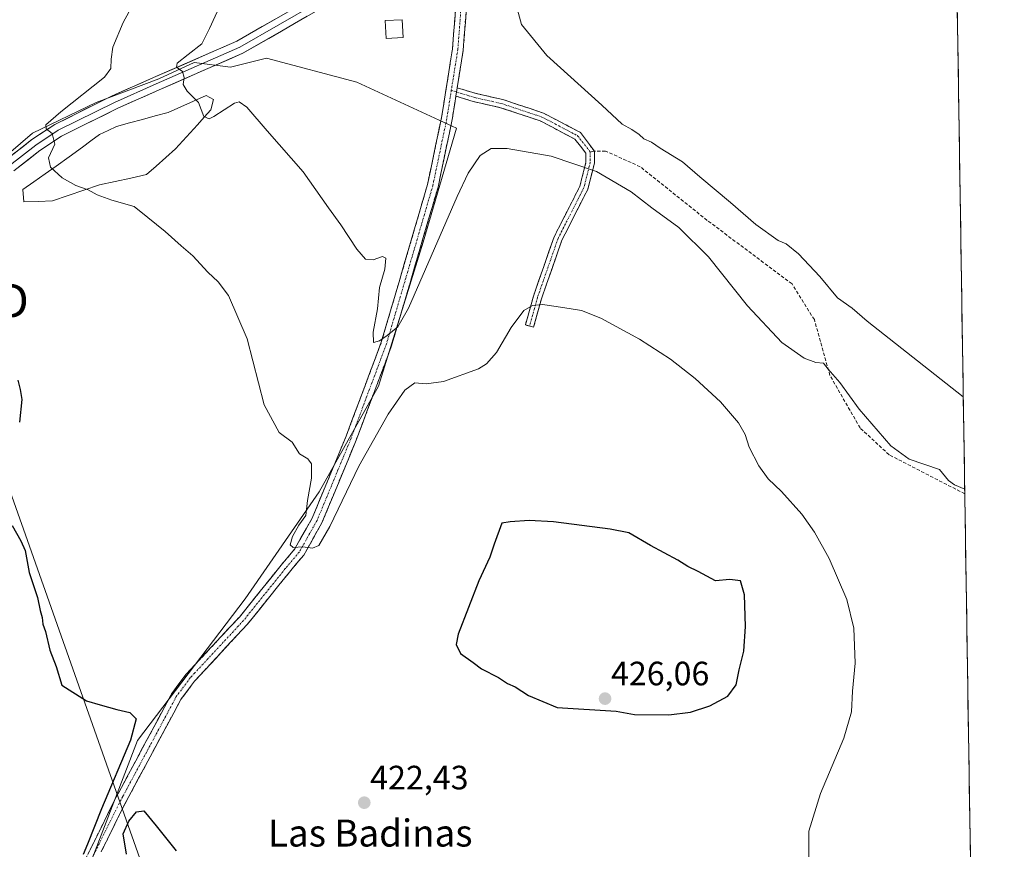
# Model space of a CAD drawing. Units: metres. Extents: x 604384 to 607843, y 4706082 to 4708447.
# Drawn here: x 607542 to 607833, y 4707404 to 4707650 of the extents above; entities that cross this region are included whole.
import ezdxf
from ezdxf.enums import TextEntityAlignment as Align

# ---------------------------------------------------------------- set-up
doc = ezdxf.new("R2010")
doc.units = ezdxf.units.M
doc.header["$MEASUREMENT"] = 0
doc.linetypes.add('TRAZO_Y_PUNTO', pattern=[1, 0.5, -0.25, 0, -0.25])
doc.linetypes.add('TRAZOSX2', pattern=[1.5, 1, -0.5])
doc.layers.get('0').update_dxf_attribs({"lineweight": 5})
for name, color, linetype, lineweight in [('Camino', 19, 'TRAZOSX2', 0), ('Camino Cxs', 19, 'Continuous', 0), ('Camino eje', 19, 'TRAZO_Y_PUNTO', 0), ('Carátula', 7, 'Continuous', 5), ('Cultivos herbáceos CxS', 92, 'Continuous', 0), ('Cultivos leñosos CxS', 92, 'Continuous', 0), ('Curva de nivel maestra', 36, 'Continuous', 30), ('Curva de nivel normal', 36, 'Continuous', 0), ('Edificación ligera', 1, 'Continuous', 0), ('Edificación ligera Cxs', 1, 'Continuous', 0), ('Laguna', 142, 'Continuous', 13), ('Laguna Cxs', 142, 'Continuous', 13), ('Layer 0', 7, 'Continuous', 0), ('Municipio CxS', 142, 'Continuous', 0), ('Punto de cota en terreno', 7, 'Continuous', 0), ('Rótulo de punto de cota en terreno', 19, 'Continuous', 0), ('Senda', 19, 'TRAZOSX2', 0), ('Tendido', 6, 'Continuous', 0), ('Texto cartográfico', 19, 'Continuous', 0), ('Torre de tendido puntual', 7, 'Continuous', 0)]:
    doc.layers.add(name, color=color, linetype=linetype, lineweight=lineweight)
doc.styles.add('Arial', font='txt', dxfattribs={"height": 0.2})

# ---------------------------------------------------------------- blocks, each defined once
blk = doc.blocks.new('*U151')
at = {"layer": 'Cultivos herbáceos CxS', "color": 92, "linetype": 'Continuous', "lineweight": 0}
for points in [[(607559.64, 4707392.87, 425.84), (607576.44, 4707436.56, 423.88), (607608.36, 4707478.56, 421.43), (607630.23, 4707510.25, 419.07), (607647.84, 4707541.62, 417.24), (607661.11, 4707584.24, 414.93), (607671.01, 4707617.99, 413.24), (607641.41, 4707631.66, 413.01), (607614.7, 4707638.78, 413.79), (607604.02, 4707636.11, 414.18), (607593.24, 4707637.45, 414.54), (607582.71, 4707632.61, 415.52), (607564.22, 4707625.63, 417.86), (607545.32, 4707616.59, 420.44), (607533.82, 4707606.73, 422.41)], [(607813.85, 4708011.71, 415.12), (607826.35, 4707203.61, 418.57)]]:
    blk.add_polyline3d(points, dxfattribs=at)
blk = doc.blocks.new('*U155')
at = {"layer": 'Cultivos leñosos CxS', "color": 92, "linetype": 'Continuous', "lineweight": 0}
blk.add_polyline3d([(607533.8173, 4707606.7303, 422.4071), (607545.3215, 4707616.5909, 420.4446), (607564.2213, 4707625.6295, 417.8587), (607582.7103, 4707632.6139, 415.5219), (607593.2449, 4707637.4541, 414.5436), (607604.0153, 4707636.1077, 414.178), (607614.6983, 4707638.7783, 413.7894), (607641.4055, 4707631.6559, 413.0108), (607671.0107, 4707617.9917, 413.2365), (607661.1127, 4707584.2389, 414.9268), (607647.8421, 4707541.6179, 417.2373), (607630.2267, 4707510.2471, 419.067), (607608.3619, 4707478.5575, 421.4311), (607576.4401, 4707436.5561, 423.88), (607559.6385, 4707392.8741, 425.841)], dxfattribs=at)
blk = doc.blocks.new('*U173')
at = {"layer": 'Curva de nivel normal', "color": 36, "linetype": 'Continuous', "lineweight": 0}
blk.add_polyline3d([(607601.16, 4707654.82, 415), (607597.76, 4707647.52, 415), (607595.52, 4707643.03, 415), (607591.42, 4707639.9, 415), (607588.14, 4707637.27, 415), (607587.98, 4707636.14, 415), (607589.74, 4707634.8, 415), (607590.26, 4707633.05, 415), (607589.99, 4707630.97, 415), (607591.16, 4707628.96, 415), (607594.52, 4707625.59, 415), (607596.12, 4707621.44, 415), (607597.66, 4707620.78, 415), (607599.08, 4707621.45, 415), (607605.16, 4707625.47, 415), (607606.6, 4707625.83, 415), (607608.86, 4707624.27, 415), (607614.89, 4707617.25, 415), (607625.52, 4707605.1, 415), (607633.05, 4707594.42, 415), (607636.66, 4707589.41, 415), (607641.39, 4707582.18, 415), (607644, 4707579.18, 415), (607646.32, 4707579.04, 415), (607649.06, 4707580, 415), (607650.02, 4707579.52, 415), (607649.72, 4707576.23, 415), (607648.17, 4707570.83, 415), (607647.57, 4707564.51, 415), (607646.31, 4707557.6, 415), (607646.42, 4707554.49, 415), (607648.11, 4707555.05, 415), (607650.44, 4707556.57, 415), (607653.56, 4707559.14, 415), (607656.72, 4707564.74, 415), (607671.2, 4707597.79, 415), (607674.44, 4707604.68, 415), (607677.94, 4707609.96, 415), (607681.28, 4707612.01, 415), (607685.95, 4707612.04, 415), (607699.01, 4707609.77, 415), (607712.47, 4707605.23, 415), (607722.76, 4707599.19, 415), (607728.84, 4707594.42, 415), (607736.9, 4707588.62, 415), (607745.62, 4707579.88, 415), (607757.18, 4707565.39, 415), (607767.41, 4707554.54, 415), (607773.97, 4707549.84, 415), (607777.49, 4707548.6, 415), (607779.74, 4707548.45, 415), (607781.11, 4707546.6, 415), (607784.59, 4707542.64, 415), (607790.36, 4707534.81, 415), (607799.67, 4707523.95, 415), (607805.1, 4707519.94, 415), (607814.11, 4707516.91, 415), (607816.8, 4707513.6, 415), (607818.57, 4707512.37, 415), (607821.6, 4707511.08, 415)], dxfattribs=at)
blk = doc.blocks.new('*U174')
at = {"layer": 'Curva de nivel normal', "color": 36, "linetype": 'Continuous', "lineweight": 0}
blk.add_polyline3d([(607575.5, 4707655.43, 420), (607572.2, 4707649.31, 420), (607569.12, 4707642, 420), (607568.66, 4707638.52, 420), (607568.56, 4707635.68, 420), (607566.69, 4707633.18, 420), (607553.74, 4707622.86, 420), (607549.21, 4707619.01, 420), (607549.37, 4707617.79, 420), (607551.12, 4707616.45, 420), (607551.95, 4707613.28, 420), (607550.09, 4707609.27, 420), (607550.68, 4707606.45, 420), (607554.13, 4707603.33, 420), (607558.13, 4707601, 420), (607561.8, 4707599.76, 420), (607564.46, 4707598.26, 420), (607568.83, 4707596.68, 420), (607575.4, 4707594.77, 420), (607579.48, 4707591.55, 420), (607584.67, 4707587.41, 420), (607589.38, 4707583.12, 420), (607592.8, 4707580.2, 420), (607597.27, 4707575.35, 420), (607600.31, 4707572.54, 420), (607603.35, 4707568.44, 420), (607608.88, 4707555.63, 420), (607613.96, 4707536.05, 420), (607618.46, 4707527.88, 420), (607622.23, 4707524.99, 420), (607624.4, 4707521.49, 420), (607626.92, 4707520.06, 420), (607628.02, 4707518.61, 420), (607627.96, 4707514.31, 420), (607626.79, 4707507.74, 420), (607626.28, 4707503.22, 420), (607624.23, 4707500.36, 420), (607622.35, 4707497.06, 420), (607621.7, 4707494.57, 420), (607622.57, 4707493.77, 420), (607625.4, 4707493.94, 420), (607628.28, 4707493.57, 420), (607630.18, 4707494.36, 420), (607633.46, 4707499.99, 420), (607642.07, 4707517.86, 420), (607650.7, 4707533.25, 420), (607655.7, 4707540.4, 420), (607658.58, 4707542.59, 420), (607662.02, 4707542.3, 420), (607667.16, 4707542.94, 420), (607677.49, 4707546.75, 420), (607679.85, 4707548.19, 420), (607682.78, 4707551.54, 420), (607687.16, 4707558.95, 420), (607690.97, 4707563.96, 420), (607693.48, 4707565.44, 420), (607696.48, 4707565.81, 420), (607702.53, 4707564.85, 420), (607708.01, 4707563.96, 420), (607713.71, 4707561.75, 420), (607725.2, 4707555.52, 420), (607734.42, 4707549.58, 420), (607741.66, 4707543.86, 420), (607749.17, 4707536.95, 420), (607754.52, 4707530.72, 420), (607756.5, 4707527.29, 420), (607757.76, 4707523.55, 420), (607760.57, 4707518.02, 420), (607763.36, 4707514.15, 420), (607767.26, 4707510.38, 420), (607773.32, 4707503.64, 420), (607777.12, 4707498.37, 420), (607781.41, 4707490.5, 420), (607786.68, 4707478.38, 420), (607788.7, 4707469.89, 420), (607789.14, 4707459.56, 420), (607788.34, 4707451.22, 420), (607788.04, 4707445.08, 420), (607785.82, 4707437.32, 420), (607778.84, 4707420.89, 420), (607775.41, 4707409.75, 420), (607775.44, 4707401.16, 420)], dxfattribs=at)
blk = doc.blocks.new('5PATER')
at = {"layer": 'Carátula', "linetype": 'Continuous', "lineweight": 5}
h = blk.add_hatch(color=250, dxfattribs=at)
edge = h.paths.add_edge_path()
edge.add_ellipse((0, 0.01), major_axis=(-1.33, -1.34), ratio=0.999422, start_angle=0, end_angle=360)
blk = doc.blocks.new('5TTEND')
blk.add_text('5TTEND', height=10).set_placement((0, 0), align=Align.MIDDLE_CENTER)

msp = doc.modelspace()

# ---------------------------------------------------------------- linework, layer by layer
at = {"layer": 'Camino', "color": 19, "linetype": 'TRAZOSX2', "lineweight": 0}
for points in [[(607680.62, 4707708.31), (607675.77, 4707686.26), (607674.6, 4707662.7), (607674.23, 4707657.77), (607672.96, 4707641.12), (607671.96, 4707634.87), (607671.19, 4707630.01)], [(607559.71, 4707398.81), (607569.54, 4707418.69), (607586.56, 4707450.48), (607590.84, 4707456.21), (607593.42, 4707458.99), (607606.62, 4707473.19), (607619, 4707488.55), (607623.06, 4707493.37), (607628.21, 4707502.52), (607638.24, 4707526.73), (607648.69, 4707554.59), (607656.87, 4707582.43), (607662.39, 4707601.37), (607666.54, 4707621.21), (607669.78, 4707641.49), (607671.41, 4707662.9), (607672.57, 4707686.36), (607671.26, 4707697.02)], [(607671.19, 4707630.01), (607676.52, 4707628.35), (607684.73, 4707626.5), (607696.79, 4707622.48), (607707.7, 4707616.75), (607711.84, 4707611.19)], [(607670.79, 4707627.52), (607669.69, 4707620.63), (607665.5, 4707600.59), (607659.94, 4707581.53), (607651.73, 4707553.57), (607641.22, 4707525.55), (607631.09, 4707501.11), (607625.7, 4707491.53), (607621.47, 4707486.51), (607609.04, 4707471.09), (607593.3, 4707454.16), (607589.27, 4707448.76), (607574.57, 4707421.31), (607572.39, 4707417.23), (607565.7, 4707403.7)], [(607692.6, 4707559.41), (607691.39, 4707559.75), (607693.78, 4707568.25), (607699.91, 4707585.83), (607707.56, 4707600.86), (607709.34, 4707607.99), (607709.34, 4707610.58), (607706.06, 4707614.79), (607695.81, 4707620.17), (607684.06, 4707624.09), (607675.87, 4707625.94), (607670.79, 4707627.52)], [(607711.84, 4707611.19), (607711.84, 4707607.68), (607709.91, 4707599.98), (607702.22, 4707584.85), (607696.17, 4707567.5), (607693.8, 4707559.07), (607692.6, 4707559.41)]]:
    msp.add_lwpolyline(points, dxfattribs=at)
at = {"layer": 'Camino Cxs', "color": 19, "linetype": 'Continuous', "lineweight": 0}
msp.add_lwpolyline([(607671.19, 4707630.01), (607670.79, 4707627.52)], dxfattribs=at)
msp.add_lwpolyline([(607671.19, 4707630.01), (607670.79, 4707627.52)], dxfattribs=at)
for points in [[(607561.68, 4707402.79, 424.83), (607563.64, 4707406.76, 424.82), (607565.61, 4707410.74, 424.66), (607567.57, 4707414.71, 424.45), (607569.54, 4707418.69, 424.53), (607571.67, 4707422.66, 424.01), (607573.8, 4707426.64, 424.04), (607575.92, 4707430.61, 423.9), (607578.05, 4707434.59, 423.73), (607580.18, 4707438.56, 423.72), (607582.31, 4707442.53, 423.37), (607584.43, 4707446.51, 423.49), (607586.56, 4707450.48, 423.21), (607588.7, 4707453.35, 423.12), (607590.84, 4707456.21, 422.97), (607593.42, 4707458.99, 422.79), (607596.72, 4707462.54, 422.64), (607600.02, 4707466.09, 422.42), (607603.32, 4707469.64, 422.07), (607606.62, 4707473.19, 421.53), (607609.72, 4707477.03, 421.42), (607612.81, 4707480.87, 420.89), (607615.91, 4707484.71, 420.58), (607619, 4707488.55, 420.37), (607621.03, 4707490.96, 420.18), (607623.06, 4707493.37, 419.96), (607624.78, 4707496.42, 419.89), (607626.49, 4707499.47, 419.66), (607628.21, 4707502.52, 419.76), (607629.88, 4707506.56, 419.21), (607631.55, 4707510.59, 418.55), (607633.23, 4707514.63, 418.18), (607634.9, 4707518.66, 417.84), (607636.57, 4707522.7, 417.36), (607638.24, 4707526.73, 417.11), (607639.98, 4707531.37, 416.79), (607641.72, 4707536.02, 416.3), (607643.47, 4707540.66, 415.89), (607645.21, 4707545.3, 415.71), (607646.95, 4707549.95, 415.27), (607648.69, 4707554.59, 414.96), (607650.05, 4707559.23, 414.87), (607651.42, 4707563.87, 414.55), (607652.78, 4707568.51, 414.22), (607654.14, 4707573.15, 414.06), (607655.51, 4707577.79, 413.96), (607656.87, 4707582.43, 413.64), (607658.25, 4707587.17, 413.33), (607659.63, 4707591.9, 413.16), (607661.01, 4707596.64, 413.09), (607662.39, 4707601.37, 412.68), (607663.22, 4707605.34, 412.5), (607664.05, 4707609.31, 412.48), (607664.88, 4707613.27, 412.46), (607665.71, 4707617.24, 412.3), (607666.54, 4707621.21, 412.02), (607667.19, 4707625.27, 411.91), (607667.84, 4707629.32, 411.87), (607668.48, 4707633.38, 411.92), (607669.13, 4707637.43, 412), (607669.78, 4707641.49, 411.77), (607670.11, 4707645.77, 411.57), (607670.43, 4707650.05, 411.43), (607670.76, 4707654.34, 411.33)], [(607673.91, 4707653.61, 411.14), (607673.6, 4707649.45, 411.2), (607673.28, 4707645.28, 411.32), (607672.96, 4707641.12, 411.53), (607672.46, 4707638, 411.71), (607671.96, 4707634.87, 411.84), (607671.19, 4707630.01, 412.06), (607671.19, 4707630.01, 412.06), (607670.79, 4707627.52, 412.06), (607670.44, 4707625.32, 412.06), (607669.69, 4707620.63, 412.13), (607668.85, 4707616.62, 412.3), (607668.01, 4707612.61, 412.51), (607667.18, 4707608.61, 412.67), (607666.34, 4707604.6, 412.78), (607665.5, 4707600.59, 412.89), (607664.11, 4707595.83, 413.12), (607662.72, 4707591.06, 413.4), (607661.33, 4707586.3, 413.49), (607659.94, 4707581.53, 413.71), (607658.57, 4707576.87, 414.08), (607657.2, 4707572.21, 414.33), (607655.84, 4707567.55, 414.35), (607654.47, 4707562.89, 414.68), (607653.1, 4707558.23, 415.01), (607651.73, 4707553.57, 415.19), (607649.98, 4707548.9, 415.38), (607648.23, 4707544.23, 415.75), (607646.48, 4707539.56, 416.03), (607644.72, 4707534.89, 416.67), (607642.97, 4707530.22, 417.29), (607641.22, 4707525.55, 417.17), (607639.53, 4707521.48, 417.78), (607637.84, 4707517.4, 418.23), (607636.16, 4707513.33, 418.16), (607634.47, 4707509.26, 418.73), (607632.78, 4707505.18, 419.27), (607631.09, 4707501.11, 419.36), (607629.29, 4707497.92, 419.57), (607627.5, 4707494.72, 419.88), (607625.7, 4707491.53, 420.05), (607623.59, 4707489.02, 420.18), (607621.47, 4707486.51, 420.34), (607618.36, 4707482.66, 420.64), (607615.26, 4707478.8, 420.85), (607612.15, 4707474.95, 421.27), (607609.04, 4707471.09, 421.79), (607605.89, 4707467.7, 421.9), (607602.74, 4707464.32, 422.23), (607599.6, 4707460.93, 422.45), (607596.45, 4707457.55, 422.65), (607593.3, 4707454.16, 422.86), (607591.29, 4707451.46, 422.98), (607589.27, 4707448.76, 423.11), (607587.17, 4707444.84, 423.34), (607585.07, 4707440.92, 423.44), (607582.97, 4707437, 423.6), (607580.87, 4707433.07, 423.67), (607578.77, 4707429.15, 423.84), (607576.67, 4707425.23, 423.98), (607574.57, 4707421.31, 424.13), (607572.39, 4707417.23, 424.32), (607570.44, 4707413.29, 424.35), (607568.49, 4707409.35, 424.64), (607566.55, 4707405.42, 424.75), (607565.7, 4707403.7, 424.83)]]:
    msp.add_polyline3d(points, dxfattribs=at)
msp.add_polyline3d([(607670.79, 4707627.52, 412.09), (607671.19, 4707630.01, 412.06), (607673.85, 4707629.18, 412.17), (607676.52, 4707628.35, 412.32), (607680.62, 4707627.43, 412.56), (607684.73, 4707626.5, 412.69), (607688.75, 4707625.16, 412.89), (607692.77, 4707623.82, 413.32), (607696.79, 4707622.48, 413.49), (607700.43, 4707620.57, 413.59), (607704.07, 4707618.66, 413.92), (607707.7, 4707616.75, 413.92), (607709.77, 4707613.97, 414.46), (607711.84, 4707611.19, 414.64), (607711.84, 4707607.68, 414.81), (607710.88, 4707603.83, 415.21), (607709.91, 4707599.98, 415.65), (607707.99, 4707596.2, 416.24), (607706.07, 4707592.42, 416.84), (607704.14, 4707588.63, 417.36), (607702.22, 4707584.85, 417.85), (607700.7, 4707580.51, 418.37), (607699.19, 4707576.18, 418.88), (607697.68, 4707571.84, 419.36), (607696.17, 4707567.5, 419.82), (607694.99, 4707563.29, 420.2), (607693.8, 4707559.07, 420.49), (607691.39, 4707559.75, 420.39), (607692.59, 4707564, 420.08), (607693.78, 4707568.25, 419.71), (607695.32, 4707572.65, 419.19), (607696.85, 4707577.04, 418.86), (607698.38, 4707581.44, 418.26), (607699.91, 4707585.83, 417.71), (607701.82, 4707589.59, 417.31), (607703.73, 4707593.35, 416.79), (607705.65, 4707597.11, 416.25), (607707.56, 4707600.86, 415.65), (607708.45, 4707604.42, 415.2), (607709.34, 4707607.99, 414.83), (607709.34, 4707610.58, 414.71), (607707.7, 4707612.68, 414.62), (607706.06, 4707614.79, 414.39), (607702.65, 4707616.58, 414.19), (607699.23, 4707618.38, 413.98), (607695.81, 4707620.17, 413.71), (607691.89, 4707621.48, 413.61), (607687.98, 4707622.78, 413.32), (607684.06, 4707624.09, 412.93), (607679.96, 4707625.01, 412.65), (607675.87, 4707625.94, 412.37), (607673.33, 4707626.73, 412.22), (607670.79, 4707627.52, 412.09)], close=True, dxfattribs=at)
at = {"layer": 'Camino eje', "color": 19, "linetype": 'TRAZO_Y_PUNTO', "lineweight": 0}
for points in [[(607674.35, 4707700.84), (607674.23, 4707692.46), (607674.17, 4707686.31), (607673.59, 4707674.53), (607673.01, 4707662.8), (607672.82, 4707660.34), (607671.37, 4707641.31), (607669.44, 4707629.24)], [(607669.44, 4707629.24), (607668.12, 4707620.92), (607663.95, 4707600.98), (607661.17, 4707591.45), (607658.41, 4707581.98), (607654.32, 4707568.06), (607650.21, 4707554.08), (607639.73, 4707526.14), (607634.72, 4707514.04), (607629.65, 4707501.82), (607624.38, 4707492.45), (607620.24, 4707487.53), (607607.83, 4707472.14), (607593.36, 4707456.58), (607592.07, 4707455.19), (607587.92, 4707449.62), (607572.06, 4707420), (607570.97, 4707417.96), (607563.24, 4707402.34)], [(607669.44, 4707629.24), (607670.99, 4707628.76)], [(607670.99, 4707628.76), (607676.19, 4707627.15), (607684.39, 4707625.29), (607696.3, 4707621.33), (607706.88, 4707615.77), (607710.59, 4707611.01)], [(607710.59, 4707611.01), (607710.59, 4707607.83), (607708.74, 4707600.42), (607701.06, 4707585.34), (607694.98, 4707567.88), (607692.6, 4707559.41)]]:
    msp.add_lwpolyline(points, dxfattribs=at)
at = {"layer": 'Cultivos herbáceos CxS', "color": 92, "linetype": 'Continuous', "lineweight": 0}
for points in [[(607813.85, 4708011.71, 415.12), (607826.35, 4707203.61, 418.57)], [(607559.64, 4707392.87, 425.84), (607576.44, 4707436.56, 423.88), (607608.36, 4707478.56, 421.43), (607630.23, 4707510.25, 419.07), (607647.84, 4707541.62, 417.24), (607661.11, 4707584.24, 414.93), (607671.01, 4707617.99, 413.24), (607641.41, 4707631.66, 413.01), (607614.7, 4707638.78, 413.79), (607604.02, 4707636.11, 414.18), (607593.24, 4707637.45, 414.54), (607582.71, 4707632.61, 415.52), (607564.22, 4707625.63, 417.86), (607545.32, 4707616.59, 420.44), (607533.82, 4707606.73, 422.41), (607524.78, 4707592.76, 423.86), (607517.79, 4707576.33, 424.28), (607495.2, 4707558.66, 425.49), (607480.82, 4707546.75, 426.26), (607468.82, 4707537.78, 426.79), (607439.96, 4707518.48, 428.57)]]:
    msp.add_polyline3d(points, dxfattribs=at)
at = {"layer": 'Cultivos leñosos CxS', "color": 92, "linetype": 'Continuous', "lineweight": 0}
msp.add_polyline3d([(607559.64, 4707392.87, 425.84), (607576.44, 4707436.56, 423.88), (607608.36, 4707478.56, 421.43), (607630.23, 4707510.25, 419.07), (607647.84, 4707541.62, 417.24), (607661.11, 4707584.24, 414.93), (607671.01, 4707617.99, 413.24), (607641.41, 4707631.66, 413.01), (607614.7, 4707638.78, 413.79), (607604.02, 4707636.11, 414.18), (607593.24, 4707637.45, 414.54), (607582.71, 4707632.61, 415.52), (607564.22, 4707625.63, 417.86), (607545.32, 4707616.59, 420.44), (607533.82, 4707606.73, 422.41), (607524.78, 4707592.76, 423.86), (607517.79, 4707576.33, 424.28), (607495.2, 4707558.66, 425.49), (607480.82, 4707546.75, 426.26), (607468.82, 4707537.78, 426.79), (607439.96, 4707518.48, 428.57)], dxfattribs=at)
at = {"layer": 'Curva de nivel maestra', "color": 36, "linetype": 'Continuous', "lineweight": 30}
for points in [[(607540.95, 4707543.38, 425), (607541.61, 4707540.6, 425), (607542.18, 4707537.61, 425), (607541.5, 4707530.92, 425)], [(607539.27, 4707500.35, 425), (607541.82, 4707495.74, 425), (607543.17, 4707492.92, 425), (607544.32, 4707486.41, 425), (607546.74, 4707478.94, 425), (607547.62, 4707475.12, 425), (607548.21, 4707473.07, 425), (607548.35, 4707471.11, 425), (607549.16, 4707468.92, 425), (607550.44, 4707463.4, 425), (607552.32, 4707458.56, 425), (607554.03, 4707453, 425), (607561.31, 4707448.4, 425), (607565.38, 4707447.14, 425), (607570.34, 4707445.77, 425), (607574.13, 4707444.86, 425), (607576.01, 4707442.98, 425), (607574.32, 4707436.74, 425), (607565.71, 4707416.37, 425), (607561.61, 4707405.92, 425), (607560.28, 4707402.85, 425)], [(607733.93, 4707444.25, 425), (607740.3, 4707445, 425), (607746.09, 4707446.86, 425), (607751.42, 4707449.76, 425), (607753.83, 4707453.11, 425), (607754.76, 4707457.52, 425), (607756.09, 4707463.07, 425), (607756.6, 4707470.36, 425), (607756.33, 4707479.8, 425), (607755.18, 4707483.94, 425), (607752.02, 4707484.32, 425), (607747.76, 4707483.91, 425), (607742.62, 4707486.65, 425), (607739.55, 4707488.16, 425), (607736.56, 4707490.08, 425), (607728.5, 4707494.39, 425), (607722.08, 4707498.12, 425), (607716.47, 4707499.25, 425), (607699.77, 4707501.44, 425), (607692.47, 4707501.79, 425), (607686.92, 4707501.36, 425), (607684.41, 4707501.01, 425), (607682.13, 4707494.82, 425), (607680.84, 4707490.88, 425), (607677.63, 4707483.88, 425), (607671.44, 4707468.14, 425), (607670.83, 4707465.03, 425), (607672.13, 4707462.34, 425), (607675.93, 4707459.71, 425), (607678.42, 4707457.87, 425), (607683.39, 4707455.24, 425), (607686.12, 4707453.47, 425), (607688.32, 4707452.5, 425), (607692.31, 4707449.89, 425), (607700.81, 4707446.42, 425), (607718.33, 4707445.32, 425), (607723.74, 4707444.34, 425), (607733.93, 4707444.25, 425)], [(607573.21, 4707402.9, 425), (607572.15, 4707408.97, 425), (607573.88, 4707412.73, 425), (607576.08, 4707415.51, 425), (607578.31, 4707415.74, 425), (607581.94, 4707411.34, 425), (607587.84, 4707403.95, 425)]]:
    msp.add_polyline3d(points, dxfattribs=at)
at = {"layer": 'Curva de nivel normal', "color": 36, "linetype": 'Continuous', "lineweight": 0}
msp.add_polyline3d([(607688.43, 4707655.28, 410), (607690.2, 4707648.75, 410), (607697.78, 4707639.54, 410), (607714.07, 4707624.82, 410), (607720.12, 4707619.22, 410), (607722.9, 4707617.66, 410), (607725.09, 4707616.18, 410), (607726.47, 4707614.9, 410), (607728.77, 4707613.88, 410), (607731.32, 4707612.09, 410), (607737.95, 4707608.06, 410), (607743.12, 4707603.56, 410), (607752.21, 4707595.98, 410), (607759.7, 4707589.47, 410), (607766.34, 4707584.78, 410), (607768.68, 4707583.79, 410), (607772.36, 4707580.8, 410), (607778.64, 4707574.09, 410), (607783.93, 4707567.72, 410), (607788.2, 4707564.66, 410), (607792.72, 4707560.84, 410), (607821.17, 4707538.4, 410)], dxfattribs=at)
at = {"layer": 'Edificación ligera', "color": 1, "linetype": 'Continuous', "lineweight": 0}
msp.add_polyline3d([(607655.16, 4707644.92, 412.55), (607650.14, 4707644.64, 412.53), (607649.87, 4707649.89, 412.32), (607654.87, 4707650.15, 412.3), (607655.16, 4707644.92, 412.55)], dxfattribs=at)
at = {"layer": 'Edificación ligera Cxs', "color": 1, "linetype": 'Continuous', "lineweight": 0}
msp.add_polyline3d([(607655.16, 4707644.92, 412.55), (607650.14, 4707644.64, 412.53), (607649.87, 4707649.89, 412.32), (607654.87, 4707650.15, 412.3), (607655.16, 4707644.92, 412.55)], close=True, dxfattribs=at)
at = {"layer": 'Laguna', "color": 142, "linetype": 'Continuous', "lineweight": 13}
msp.add_polyline3d([(607542.78, 4707596.16, 423.97), (607542.46, 4707599.81, 423.66), (607545.74, 4707602.14, 423.56), (607549.03, 4707604.47, 421.47), (607552.31, 4707606.8, 419.57), (607556.2, 4707609.57, 419.17), (607560.09, 4707612.35, 419.11), (607562.63, 4707614.26, 419.08), (607565.17, 4707616.16, 418.86), (607567.71, 4707617.35, 418.59), (607570.25, 4707618.54, 418.11), (607574.06, 4707619.57, 417.51), (607577.87, 4707620.61, 416.81), (607581.68, 4707621.64, 415.9), (607585.49, 4707622.67, 415.7), (607589.24, 4707624.36, 415.41), (607593, 4707626.06, 415.05), (607596.76, 4707627.75, 414.78), (607598.98, 4707626.48, 414.65), (607598.19, 4707623.46, 414.76), (607596.2, 4707621.24, 415.08), (607594.22, 4707619.02, 415.38), (607590.96, 4707615.45, 415.77), (607587.71, 4707611.88, 416.19), (607584.85, 4707609.34, 416.46), (607581.99, 4707606.8, 416.94), (607579.14, 4707604.26, 417.54), (607574.48, 4707603.25, 417.88), (607569.82, 4707602.24, 418.65), (607565.17, 4707601.24, 419.4), (607560.51, 4707599.65, 420.28), (607555.85, 4707598.06, 421.17), (607551.2, 4707596.48, 423.07), (607546.99, 4707596.32, 424.26), (607542.78, 4707596.16, 423.97)], dxfattribs=at)
at = {"layer": 'Laguna Cxs', "color": 142, "linetype": 'Continuous', "lineweight": 13}
msp.add_polyline3d([(607551.2, 4707596.48, 423.07), (607546.99, 4707596.32, 424.26), (607542.78, 4707596.16, 423.97), (607542.46, 4707599.81, 423.66), (607545.74, 4707602.14, 423.56), (607549.03, 4707604.47, 421.47), (607552.31, 4707606.8, 419.57), (607556.2, 4707609.57, 419.17), (607560.09, 4707612.35, 419.11), (607562.63, 4707614.26, 419.08), (607565.17, 4707616.16, 418.86), (607567.71, 4707617.35, 418.59), (607570.25, 4707618.54, 418.11), (607574.06, 4707619.57, 417.51), (607577.87, 4707620.61, 416.81), (607581.68, 4707621.64, 415.9), (607585.49, 4707622.67, 415.7), (607589.24, 4707624.36, 415.41), (607593, 4707626.06, 415.05), (607596.76, 4707627.75, 414.78), (607598.98, 4707626.48, 414.65), (607598.19, 4707623.46, 414.76), (607596.2, 4707621.24, 415.08), (607594.22, 4707619.02, 415.38), (607590.96, 4707615.45, 415.77), (607587.71, 4707611.88, 416.19), (607584.85, 4707609.34, 416.46), (607581.99, 4707606.8, 416.94), (607579.14, 4707604.26, 417.54), (607574.48, 4707603.25, 417.88), (607569.82, 4707602.24, 418.65), (607565.17, 4707601.24, 419.4), (607560.51, 4707599.65, 420.28), (607555.85, 4707598.06, 421.17), (607551.2, 4707596.48, 423.07)], close=True, dxfattribs=at)
at = {"layer": 'Layer 0', "linetype": 'Continuous', "lineweight": 0}
for points in [[(607536.99, 4707608.26), (607545.12, 4707614.65), (607551.94, 4707619.15), (607568.73, 4707627.49), (607581.19, 4707633.02), (607605.89, 4707643.8), (607628.47, 4707656.82), (607637.7, 4707662.84), (607644.02, 4707668.57), (607649.48, 4707674.35), (607657.6, 4707685.45), (607667.66, 4707698.94), (607681.17, 4707715.24), (607707.94, 4707748.63), (607719.21, 4707760.56), (607729.67, 4707772.61), (607743.78, 4707787.25), (607757.85, 4707799.86), (607769.41, 4707810.36), (607780.94, 4707819.38), (607795.85, 4707832.04), (607803.87, 4707839.01), (607811.35, 4707846.22), (607816.33, 4707851.46)], [(607674.34, 4707703.97), (607669.23, 4707697.7), (607659.2, 4707684.26), (607651.02, 4707673.06), (607645.42, 4707667.15), (607638.93, 4707661.25), (607629.52, 4707655.11), (607606.79, 4707642.01), (607581.99, 4707631.19), (607569.58, 4707625.68), (607552.94, 4707617.41), (607546.29, 4707613.03), (607538.39, 4707606.82)], [(607671.26, 4707697.02), (607670.8, 4707696.47), (607660.81, 4707683.07), (607652.56, 4707671.78), (607646.82, 4707665.72), (607640.15, 4707659.66), (607630.56, 4707653.41), (607607.69, 4707640.22), (607582.8, 4707629.36), (607570.43, 4707623.87), (607553.94, 4707615.67), (607547.46, 4707611.4), (607539.79, 4707605.38)]]:
    msp.add_lwpolyline(points, dxfattribs=at)
for points in [[(607539.7, 4707610.39, 421.91), (607542.41, 4707612.52, 421.06), (607545.12, 4707614.65, 420.8), (607548.53, 4707616.9, 420.08), (607551.94, 4707619.15, 419.69), (607556.14, 4707621.23, 419.05), (607560.33, 4707623.32, 418.42), (607564.53, 4707625.41, 418.14), (607568.73, 4707627.49, 417.29), (607572.88, 4707629.34, 417.01), (607577.03, 4707631.18, 416.51), (607581.19, 4707633.02, 415.6), (607585.3, 4707634.82, 415.6), (607589.42, 4707636.61, 415.09), (607593.54, 4707638.41, 414.49), (607597.65, 4707640.21, 414.37), (607601.77, 4707642, 413.87), (607605.89, 4707643.8, 413.71), (607609.65, 4707645.97, 413.53), (607613.41, 4707648.14, 413.21), (607617.18, 4707650.31, 413.12)], [(607626.75, 4707651.21, 412.64), (607622.94, 4707649.01, 412.82), (607619.13, 4707646.81, 413.03), (607615.31, 4707644.62, 413.18), (607611.5, 4707642.42, 413.44), (607607.69, 4707640.22, 413.64), (607603.54, 4707638.41, 413.87), (607599.39, 4707636.6, 414.26), (607595.24, 4707634.79, 414.51), (607591.09, 4707632.98, 414.89), (607586.95, 4707631.17, 415.26), (607582.8, 4707629.36, 415.64), (607578.68, 4707627.53, 416.22), (607574.55, 4707625.7, 416.78), (607570.43, 4707623.87, 417.25), (607566.31, 4707621.82, 418.11), (607562.18, 4707619.77, 418.51), (607558.06, 4707617.72, 419), (607553.94, 4707615.67, 419.47), (607550.7, 4707613.54, 420.2), (607547.46, 4707611.4, 420.57), (607543.63, 4707608.39, 421.31), (607539.79, 4707605.38, 421.95)]]:
    msp.add_polyline3d(points, dxfattribs=at)
at = {"layer": 'Municipio CxS', "color": 142, "linetype": 'Continuous', "lineweight": 0}
msp.add_polyline3d([(607819.4, 4707653.04, 408.78), (607819.48, 4707648.04, 408.72), (607819.56, 4707643.05, 408.64), (607819.63, 4707638.05, 408.56), (607819.71, 4707633.06, 408.59), (607819.79, 4707628.06, 408.63), (607819.86, 4707623.06, 408.7), (607819.94, 4707618.07, 408.76), (607820.02, 4707613.07, 408.74), (607820.1, 4707608.07, 408.69), (607820.17, 4707603.08, 408.66), (607820.25, 4707598.08, 408.65), (607820.33, 4707593.09, 408.63), (607820.41, 4707588.09, 408.62), (607820.48, 4707583.09, 408.61), (607820.56, 4707578.1, 408.59), (607820.64, 4707573.1, 408.56), (607820.71, 4707568.11, 408.58), (607820.79, 4707563.11, 408.64), (607820.87, 4707558.11, 408.74), (607820.95, 4707553.12, 408.93), (607821.02, 4707548.12, 409.21), (607821.1, 4707543.12, 409.57), (607821.18, 4707538.13, 409.96), (607821.26, 4707533.13, 410.34), (607821.33, 4707528.14, 410.72), (607821.41, 4707523.14, 411.07), (607821.49, 4707518.14, 411.43), (607821.57, 4707513.15, 413.18), (607821.64, 4707508.15, 415.07), (607821.72, 4707503.15, 415.16), (607821.8, 4707498.16, 415.23), (607821.87, 4707493.16, 415.36), (607821.95, 4707488.17, 415.54), (607822.03, 4707483.17, 415.76), (607822.11, 4707478.17, 415.92), (607822.18, 4707473.18, 416.21), (607822.26, 4707468.18, 416.36), (607822.34, 4707463.18, 416.48), (607822.42, 4707458.19, 416.62), (607822.49, 4707453.19, 416.67), (607822.57, 4707448.2, 416.75), (607822.65, 4707443.2, 416.81), (607822.72, 4707438.2, 416.84), (607822.8, 4707433.21, 417.02), (607822.88, 4707428.21, 417.01), (607822.96, 4707423.21, 416.96), (607823.03, 4707418.22, 416.92), (607823.11, 4707413.22, 416.96), (607823.19, 4707408.23, 417.01), (607823.27, 4707403.23, 417.06)], dxfattribs=at)
at = {"layer": 'Senda', "color": 19, "linetype": 'TRAZOSX2', "lineweight": 0}
for points in [[(607711.84, 4707611.19), (607710.59, 4707611.01)], [(607821.62, 4707509.68), (607799.18, 4707521.27), (607790.59, 4707529.21), (607781.66, 4707544.75), (607777.03, 4707561.29), (607770.41, 4707571.87), (607745.28, 4707590.72), (607725.43, 4707606.6), (607715.18, 4707611.23), (607711.84, 4707611.19)]]:
    msp.add_lwpolyline(points, dxfattribs=at)
at = {"layer": 'Tendido', "color": 6, "linetype": 'Continuous', "lineweight": 0}
msp.add_polyline3d([(607240.82, 4708438.81, 424.56), (607288.85, 4708254.39, 446.07), (607325.66, 4708111.09, 464.2), (607365.81, 4707997.64, 459.47), (607443.12, 4707780.31, 436.04), (607518.62, 4707566.89, 424.73), (607598.12, 4707342.07, 425.77), (607659.76, 4707168.76, 428.45), (607729.02, 4706971.98, 422.98), (607794.2, 4706790.3, 420.71), (607833.33, 4706752.48, 419.35)], dxfattribs=at)

# ---------------------------------------------------------------- block references
at = {"layer": 'Cultivos herbáceos CxS', "color": 92, "linetype": 'Continuous', "lineweight": 0}
msp.add_blockref('*U151', (0, 0), dxfattribs=at)
at = {"layer": 'Cultivos leñosos CxS', "color": 92, "linetype": 'Continuous', "lineweight": 0}
msp.add_blockref('*U155', (0, 0), dxfattribs=at)
at = {"layer": 'Curva de nivel normal', "color": 36, "linetype": 'Continuous', "lineweight": 0}
for name in ['*U174', '*U173']:
    msp.add_blockref(name, (0, 0), dxfattribs=at)
at = {"layer": 'Punto de cota en terreno', "linetype": 'Continuous', "lineweight": 0}
for p in [(607715, 4707449, 426.06), (607643.63, 4707418.17, 422.43)]:
    msp.add_blockref('5PATER', p, dxfattribs=at)
at = {"layer": 'Torre de tendido puntual', "linetype": 'Continuous', "lineweight": 0}
msp.add_blockref('5TTEND', (607518.62, 4707566.89, 424.73), dxfattribs=at)

# ---------------------------------------------------------------- texts
at = {"layer": 'Rótulo de punto de cota en terreno', "color": 19, "linetype": 'Continuous', "lineweight": 0, "style": 'Arial'}
for s, p in [('426,06', (607716.76, 4707450.76)), ('422,43', (607645.39, 4707419.93))]:
    msp.add_text(s, height=7, dxfattribs=at).set_placement(p, align=Align.BOTTOM_LEFT)
at = {"layer": 'Texto cartográfico', "color": 19, "linetype": 'Continuous', "lineweight": 0, "style": 'Arial'}
msp.add_text('Las Badinas', height=8, dxfattribs=at).set_placement((607645.42, 4707409.18), align=Align.MIDDLE_CENTER)

doc.saveas('drawing.dxf')
